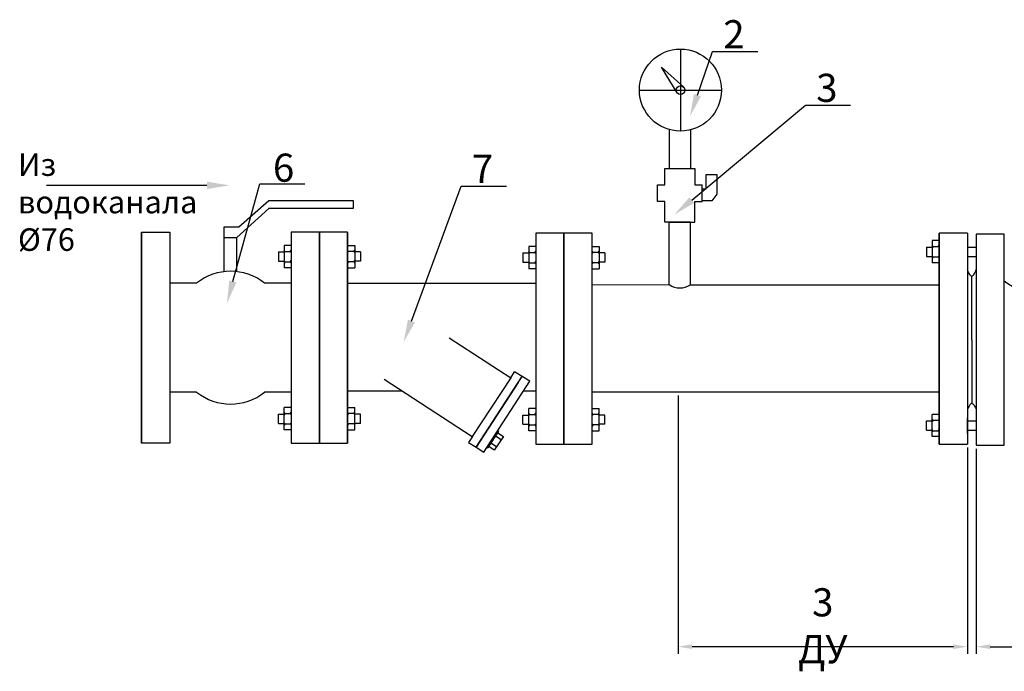
# Model space of a CAD drawing. Units: millimetres. Extents: x 2189 to 3516, y 145 to 782.
# Drawn here: x 2667 to 2842, y 558 to 674 of the extents above; entities that cross this region are included whole.
import ezdxf
from ezdxf import colors
from ezdxf.entities.mleader import LeaderData, LeaderLine
from ezdxf.math import Vec2, Vec3

# ---------------------------------------------------------------- set-up
doc = ezdxf.new("R2010")
doc.units = ezdxf.units.MM
doc.styles.add('GOST-2.304_Type-B', font='GOST Common.ttf')
doc.styles.get("Standard").update_dxf_attribs({"font": 'arial.ttf'})
doc.dimstyles.new('ISO-25', dxfattribs={"dimtxt": 2.5, "dimasz": 2.5, "dimexe": 1.25, "dimexo": 0.625, "dimtad": 1, "dimtxsty": 'Standard', "dimcen": 2.5, "dimadec": 0, "dimazin": 0, "dimtfac": 1, "dimtmove": 0, "dimatfit": 3, "dimfxl": 1, "dimarcsym": 0})

# ---------------------------------------------------------------- blocks, each defined once
blk = doc.blocks.new('*D23')
at = {"color": 0, "lineweight": -2, "transparency": 16777216}
for p, q in [((2836.51, 597.68), (2836.51, 561.23)), ((2888.38, 597.68), (2888.38, 561.23)), ((2839.01, 562.48), (2885.88, 562.48))]:
    blk.add_line(p, q, dxfattribs=at)
at = {"color": 0, "transparency": 16777216}
for points in [[(2839.01, 562.9), (2839.01, 562.06), (2836.51, 562.48)], [(2885.88, 562.9), (2885.88, 562.06), (2888.38, 562.48)]]:
    blk.add_solid(points, dxfattribs=at)
at = {"layer": 'Defpoints', "color": 0, "transparency": 16777216}
for p in [(2836.51, 598.3), (2888.38, 598.3), (2888.38, 562.48)]:
    blk.add_point(p, dxfattribs=at)
at = {"color": 0, "transparency": 16777216, "insert": (2862.44, 565.66), "char_height": 2.5, "attachment_point": 5}
blk.add_mtext('{\\H2x;200}', dxfattribs=at)
blk = doc.blocks.new('*D24')
at = {"color": 0, "lineweight": -2, "transparency": 16777216}
for p, q in [((2783.56, 607.13), (2783.56, 561.23)), ((2834.96, 597.86), (2834.96, 561.23)), ((2832.46, 562.48), (2786.06, 562.48))]:
    blk.add_line(p, q, dxfattribs=at)
at = {"color": 0, "transparency": 16777216}
for points in [[(2786.06, 562.9), (2786.06, 562.06), (2783.56, 562.48)], [(2832.46, 562.9), (2832.46, 562.06), (2834.96, 562.48)]]:
    blk.add_solid(points, dxfattribs=at)
at = {"layer": 'Defpoints', "color": 0, "transparency": 16777216}
for p in [(2783.56, 607.76), (2834.96, 598.49), (2783.56, 562.48)]:
    blk.add_point(p, dxfattribs=at)
at = {"color": 0, "transparency": 16777216, "insert": (2809.26, 566.2), "char_height": 2.5, "attachment_point": 5}
blk.add_mtext('{\\H2x;3 ДУ}', dxfattribs=at)

msp = doc.modelspace()

# ---------------------------------------------------------------- linework, layer by layer
for p, q in [((2783.978, 668.715), (2783.978, 654.138)), ((2783.385, 660.943), (2780.593, 665.488)), ((2784.561, 661.923), (2780.593, 665.488)), ((2776.689, 661.427), (2791.266, 661.427)), ((2781.994, 654.414), (2781.994, 647.463)), ((2785.744, 654.356), (2785.744, 647.463)), ((2781.194, 644.596), (2781.194, 647.463)), ((2781.194, 647.463), (2786.544, 647.463)), ((2786.544, 647.463), (2786.544, 644.596)), ((2788.573, 643.864), (2788.573, 646.42)), ((2788.573, 646.42), (2790.445, 646.42)), ((2790.445, 646.42), (2790.445, 642.921)), ((2779.918, 641.595), (2779.918, 644.596)), ((2779.918, 644.596), (2781.194, 644.596)), ((2786.544, 644.596), (2787.82, 644.596)), ((2787.82, 641.595), (2787.82, 644.596)), ((2787.82, 643.864), (2788.573, 643.864)), ((2790.445, 642.921), (2789.532, 641.718)), ((2710.879, 640.37), (2705.199, 635.224)), ((2705.531, 637.1), (2710.879, 641.771)), ((2725.826, 640.37), (2710.826, 640.37)), ((2710.879, 641.771), (2725.879, 641.771)), ((2725.879, 641.771), (2725.826, 640.37)), ((2781.194, 641.595), (2779.918, 641.595)), ((2781.194, 637.922), (2781.194, 641.595)), ((2786.544, 637.922), (2786.544, 641.595)), ((2786.544, 641.595), (2787.82, 641.595)), ((2789.532, 641.718), (2787.82, 641.718)), ((2702.941, 635.224), (2702.941, 637.1)), ((2702.941, 637.1), (2705.531, 637.1)), ((2781.994, 637.922), (2781.194, 637.922)), ((2781.994, 626.844), (2781.994, 637.922)), ((2785.744, 637.922), (2781.994, 637.922)), ((2781.994, 637.922), (2785.744, 637.922)), ((2785.744, 626.833), (2785.744, 637.922)), ((2785.744, 637.922), (2786.544, 637.922)), ((2785.744, 637.922), (2786.544, 637.922)), ((2688.275, 636.163), (2688.275, 630.161)), ((2688.275, 598.663), (2688.275, 636.163)), ((2688.275, 636.163), (2693.275, 636.163)), ((2693.275, 636.163), (2693.275, 630.161)), ((2693.275, 636.163), (2693.275, 598.663)), ((2702.941, 629.142), (2702.941, 635.224)), ((2702.941, 635.224), (2705.199, 635.224)), ((2702.941, 633.077), (2702.941, 634.954)), ((2705.199, 629.142), (2705.199, 635.224)), ((2719.865, 636.163), (2714.865, 636.163)), ((2714.865, 636.163), (2714.865, 630.161)), ((2714.865, 636.163), (2714.865, 598.663)), ((2719.865, 636.163), (2719.865, 630.161)), ((2719.865, 598.663), (2719.865, 636.163)), ((2724.865, 636.163), (2719.865, 636.163)), ((2719.865, 636.163), (2719.865, 630.161)), ((2719.865, 636.163), (2719.865, 598.663)), ((2724.865, 636.163), (2724.865, 630.161)), ((2724.865, 598.663), (2724.865, 636.163)), ((2763.292, 635.99), (2758.292, 635.99)), ((2758.292, 635.99), (2758.292, 598.49)), ((2763.292, 598.49), (2763.292, 635.99)), ((2768.292, 635.99), (2763.292, 635.99)), ((2763.292, 635.99), (2763.292, 598.49)), ((2768.292, 598.49), (2768.292, 635.99)), ((2829.956, 598.49), (2829.956, 635.99)), ((2834.956, 635.99), (2829.956, 635.99)), ((2829.956, 635.99), (2829.956, 598.49)), ((2834.956, 635.99), (2834.956, 598.49)), ((2841.51, 635.803), (2836.51, 635.803)), ((2836.51, 635.803), (2836.51, 598.303)), ((2841.51, 598.303), (2841.51, 635.803)), ((2714.863, 633.796), (2713.598, 633.796)), ((2713.598, 633.796), (2713.598, 629.854)), ((2724.868, 633.796), (2726.132, 633.796)), ((2726.132, 633.796), (2726.132, 629.854)), ((2758.289, 633.623), (2757.025, 633.623)), ((2757.025, 633.623), (2757.025, 629.68)), ((2768.294, 633.623), (2769.559, 633.623)), ((2769.559, 633.623), (2769.559, 629.68)), ((2827.68, 633.509), (2827.68, 631.872)), ((2827.68, 633.509), (2828.689, 633.509)), ((2829.954, 634.662), (2828.689, 634.662)), ((2828.689, 634.662), (2828.689, 630.719)), ((2828.87, 633.621), (2828.689, 633.83)), ((2828.87, 633.621), (2828.689, 633.411)), ((2828.87, 633.621), (2829.773, 633.621)), ((2829.773, 633.621), (2829.954, 633.83)), ((2829.773, 633.621), (2829.954, 633.411)), ((2834.954, 634.088), (2834.954, 631.293)), ((2834.954, 633.509), (2836.541, 633.509)), ((2712.588, 632.644), (2712.588, 631.007)), ((2712.588, 632.644), (2713.598, 632.644)), ((2713.779, 632.756), (2713.598, 632.965)), ((2713.779, 632.756), (2713.598, 632.546)), ((2713.779, 632.756), (2714.682, 632.756)), ((2714.682, 632.756), (2714.863, 632.965)), ((2714.682, 632.756), (2714.863, 632.546)), ((2725.049, 632.756), (2724.868, 632.965)), ((2725.049, 632.756), (2724.868, 632.546)), ((2725.951, 632.756), (2725.049, 632.756)), ((2725.951, 632.756), (2726.132, 632.965)), ((2725.951, 632.756), (2726.132, 632.546)), ((2727.142, 632.644), (2726.132, 632.644)), ((2727.142, 632.644), (2727.142, 631.007)), ((2756.015, 632.47), (2756.015, 630.833)), ((2756.015, 632.47), (2757.025, 632.47)), ((2757.206, 632.582), (2757.025, 632.791)), ((2757.206, 632.582), (2757.025, 632.372)), ((2757.206, 632.582), (2758.108, 632.582)), ((2758.108, 632.582), (2758.289, 632.791)), ((2758.108, 632.582), (2758.289, 632.372)), ((2768.475, 632.582), (2768.294, 632.791)), ((2768.475, 632.582), (2768.294, 632.372)), ((2769.378, 632.582), (2768.475, 632.582)), ((2769.378, 632.582), (2769.559, 632.791)), ((2769.378, 632.582), (2769.559, 632.372)), ((2770.569, 632.47), (2769.559, 632.47)), ((2770.569, 632.47), (2770.569, 630.833)), ((2827.68, 631.872), (2828.689, 631.872)), ((2828.87, 631.76), (2828.689, 631.969)), ((2828.87, 631.76), (2828.689, 631.55)), ((2828.87, 631.76), (2829.773, 631.76)), ((2829.773, 631.76), (2829.954, 631.969)), ((2829.773, 631.76), (2829.954, 631.55)), ((2834.954, 631.872), (2836.541, 631.872)), ((2688.275, 630.161), (2688.275, 598.663)), ((2712.588, 631.007), (2713.598, 631.007)), ((2713.779, 630.894), (2713.598, 631.104)), ((2713.779, 630.894), (2713.598, 630.685)), ((2714.863, 629.854), (2713.598, 629.854)), ((2713.779, 630.894), (2714.682, 630.894)), ((2714.682, 630.894), (2714.863, 631.104)), ((2714.682, 630.894), (2714.863, 630.685)), ((2719.865, 630.161), (2719.865, 598.663)), ((2724.865, 630.161), (2724.865, 598.663)), ((2725.049, 630.894), (2724.868, 631.104)), ((2725.049, 630.894), (2724.868, 630.685)), ((2724.868, 629.854), (2726.132, 629.854)), ((2725.951, 630.894), (2725.049, 630.894)), ((2725.951, 630.894), (2726.132, 631.104)), ((2725.951, 630.894), (2726.132, 630.685)), ((2727.142, 631.007), (2726.132, 631.007)), ((2756.015, 630.833), (2757.025, 630.833)), ((2757.206, 630.721), (2757.025, 630.93)), ((2757.206, 630.721), (2757.025, 630.511)), ((2758.289, 629.68), (2757.025, 629.68)), ((2757.206, 630.721), (2758.108, 630.721)), ((2758.108, 630.721), (2758.289, 630.93)), ((2758.108, 630.721), (2758.289, 630.511)), ((2768.475, 630.721), (2768.294, 630.93)), ((2768.475, 630.721), (2768.294, 630.511)), ((2768.294, 629.68), (2769.559, 629.68)), ((2769.378, 630.721), (2768.475, 630.721)), ((2769.378, 630.721), (2769.559, 630.93)), ((2769.378, 630.721), (2769.559, 630.511)), ((2770.569, 630.833), (2769.559, 630.833)), ((2829.954, 630.719), (2828.689, 630.719)), ((2835.733, 617.053), (2835.733, 628.292)), ((2835.733, 617.053), (2835.733, 628.292)), ((2698.035, 627.108), (2693.275, 627.108)), ((2714.865, 627.108), (2710.105, 627.108)), ((2724.865, 627.108), (2758.292, 627.108)), ((2768.292, 626.833), (2781.994, 626.844)), ((2785.744, 626.833), (2829.956, 626.833)), ((2724.865, 624.787), (2724.865, 610.039)), ((2841.51, 617.053), (2841.51, 625.803)), ((2742.913, 617.413), (2753.828, 610.302)), ((2835.733, 617.053), (2835.733, 605.814)), ((2835.733, 617.053), (2835.733, 605.814)), ((2747.699, 597.921), (2755.836, 610.455)), ((2753.828, 610.302), (2754.51, 611.35)), ((2755.867, 610.502), (2754.51, 611.35)), ((2755.185, 609.455), (2755.867, 610.502)), ((2757.224, 609.654), (2755.867, 610.502)), ((2731.333, 610.039), (2747.004, 599.829)), ((2753.828, 610.302), (2747.004, 599.829)), ((2755.185, 609.455), (2748.361, 598.981)), ((2749.056, 597.073), (2757.224, 609.654)), ((2698.045, 607.731), (2693.275, 607.731)), ((2714.865, 607.719), (2710.105, 607.719)), ((2724.865, 607.935), (2734.562, 607.935)), ((2756.107, 607.935), (2758.292, 607.935)), ((2768.292, 607.758), (2829.956, 607.758)), ((2712.588, 602.183), (2712.588, 603.82)), ((2712.588, 603.82), (2713.598, 603.82)), ((2714.863, 604.973), (2713.598, 604.973)), ((2713.598, 601.03), (2713.598, 604.973)), ((2713.779, 603.932), (2713.598, 604.142)), ((2713.779, 603.932), (2713.598, 603.723)), ((2713.779, 603.932), (2714.682, 603.932)), ((2714.682, 603.932), (2714.863, 604.142)), ((2714.682, 603.932), (2714.863, 603.723)), ((2724.868, 604.973), (2726.132, 604.973)), ((2725.049, 603.932), (2724.868, 604.142)), ((2725.049, 603.932), (2724.868, 603.723)), ((2725.951, 603.932), (2725.049, 603.932)), ((2725.951, 603.932), (2726.132, 604.142)), ((2725.951, 603.932), (2726.132, 603.723)), ((2726.132, 601.03), (2726.132, 604.973)), ((2727.142, 603.82), (2726.132, 603.82)), ((2727.142, 602.183), (2727.142, 603.82)), ((2756.015, 602.009), (2756.015, 603.646)), ((2756.015, 603.646), (2757.025, 603.646)), ((2758.289, 604.799), (2757.025, 604.799)), ((2757.025, 600.856), (2757.025, 604.799)), ((2757.206, 603.758), (2757.025, 603.968)), ((2757.206, 603.758), (2757.025, 603.549)), ((2757.206, 603.758), (2758.108, 603.758)), ((2758.108, 603.758), (2758.289, 603.968)), ((2758.108, 603.758), (2758.289, 603.549)), ((2768.294, 604.799), (2769.559, 604.799)), ((2768.475, 603.758), (2768.294, 603.968)), ((2768.475, 603.758), (2768.294, 603.549)), ((2769.378, 603.758), (2768.475, 603.758)), ((2769.378, 603.758), (2769.559, 603.968)), ((2769.378, 603.758), (2769.559, 603.549)), ((2769.559, 600.856), (2769.559, 604.799)), ((2770.569, 603.646), (2769.559, 603.646)), ((2770.569, 602.009), (2770.569, 603.646)), ((2829.954, 603.76), (2828.689, 603.76)), ((2828.689, 599.818), (2828.689, 603.76)), ((2712.588, 602.183), (2713.598, 602.183)), ((2713.779, 602.071), (2713.598, 602.281)), ((2713.779, 602.071), (2713.598, 601.861)), ((2713.779, 602.071), (2714.682, 602.071)), ((2714.682, 602.071), (2714.863, 602.281)), ((2714.682, 602.071), (2714.863, 601.861)), ((2725.049, 602.071), (2724.868, 602.281)), ((2725.049, 602.071), (2724.868, 601.861)), ((2725.951, 602.071), (2725.049, 602.071)), ((2725.951, 602.071), (2726.132, 602.281)), ((2725.951, 602.071), (2726.132, 601.861)), ((2727.142, 602.183), (2726.132, 602.183)), ((2756.015, 602.009), (2757.025, 602.009)), ((2757.206, 601.897), (2757.025, 602.107)), ((2757.206, 601.897), (2757.025, 601.688)), ((2757.206, 601.897), (2758.108, 601.897)), ((2758.108, 601.897), (2758.289, 602.107)), ((2758.108, 601.897), (2758.289, 601.688)), ((2768.475, 601.897), (2768.294, 602.107)), ((2768.475, 601.897), (2768.294, 601.688)), ((2769.378, 601.897), (2768.475, 601.897)), ((2769.378, 601.897), (2769.559, 602.107)), ((2769.378, 601.897), (2769.559, 601.688)), ((2770.569, 602.009), (2769.559, 602.009)), ((2827.68, 600.97), (2827.68, 602.607)), ((2827.68, 602.607), (2828.689, 602.607)), ((2828.87, 602.719), (2828.689, 602.929)), ((2828.87, 602.719), (2828.689, 602.51)), ((2828.87, 602.719), (2829.773, 602.719)), ((2829.773, 602.719), (2829.954, 602.929)), ((2829.773, 602.719), (2829.954, 602.51)), ((2834.954, 600.391), (2834.954, 603.186)), ((2834.954, 602.607), (2836.541, 602.607)), ((2714.863, 601.03), (2713.598, 601.03)), ((2724.868, 601.03), (2726.132, 601.03)), ((2751.543, 600.86), (2749.614, 597.952)), ((2749.927, 598.084), (2751.544, 600.521)), ((2751.197, 599.999), (2751.258, 599.855)), ((2751.7, 600.757), (2751.543, 600.86)), ((2751.544, 600.521), (2751.7, 600.757)), ((2751.544, 600.521), (2752.539, 599.861)), ((2758.289, 600.856), (2757.025, 600.856)), ((2768.294, 600.856), (2769.559, 600.856)), ((2827.68, 600.97), (2828.689, 600.97)), ((2828.87, 600.858), (2828.689, 601.068)), ((2828.87, 600.858), (2828.689, 600.649)), ((2828.87, 600.858), (2829.773, 600.858)), ((2829.773, 600.858), (2829.954, 601.068)), ((2829.773, 600.858), (2829.954, 600.649)), ((2834.954, 600.97), (2836.541, 600.97)), ((2693.275, 598.663), (2688.275, 598.663)), ((2714.865, 598.663), (2719.865, 598.663)), ((2719.865, 598.663), (2724.865, 598.663)), ((2747.021, 599.818), (2746.343, 598.768)), ((2746.343, 598.768), (2747.699, 597.921)), ((2748.378, 598.97), (2747.699, 597.921)), ((2750.273, 598.606), (2750.43, 598.606)), ((2750.369, 598.75), (2750.43, 598.606)), ((2751.208, 598.09), (2750.43, 598.606)), ((2751.208, 598.09), (2750.43, 598.606)), ((2752.539, 599.861), (2750.922, 597.423)), ((2751.102, 599.855), (2751.258, 599.855)), ((2752.036, 599.339), (2751.258, 599.855)), ((2752.193, 599.339), (2752.036, 599.339)), ((2752.097, 599.195), (2752.036, 599.339)), ((2758.292, 598.49), (2763.292, 598.49)), ((2763.292, 598.49), (2768.292, 598.49)), ((2829.954, 599.818), (2828.689, 599.818)), ((2829.956, 598.49), (2834.956, 598.49)), ((2836.51, 598.303), (2841.51, 598.303)), ((2747.699, 597.921), (2749.056, 597.073)), ((2749.614, 597.952), (2749.771, 597.848)), ((2749.927, 598.084), (2749.771, 597.848)), ((2750.922, 597.423), (2749.927, 598.084)), ((2751.269, 597.946), (2751.208, 598.09)), ((2751.364, 598.09), (2751.208, 598.09))]:
    msp.add_line(p, q)
for radius in [7.288, 0.765]:
    msp.add_circle((2783.978, 661.427), radius)
for centre, radius, start, end in [((2704.07, 619.485), 9.722, 51.6297, 128.3703), ((2783.877, 629.554), 3.3, 235.20089, 304.4443), ((2704.082, 615.303), 9.685, 231.43264, 308.45076)]:
    msp.add_arc(centre, radius, start, end)
for points in [[(2835.733, 628.292), (2835.375, 628.645), (2834.956, 629.538)], [(2835.733, 628.292), (2836.092, 628.645), (2836.51, 629.538)], [(2841.51, 627.494), (2843.466, 626.232), (2844.348, 625.803)], [(2835.733, 605.814), (2835.375, 605.461), (2834.956, 604.568)], [(2835.733, 605.814), (2836.092, 605.461), (2836.51, 604.568)]]:
    msp.add_spline(points, degree=3)

# ---------------------------------------------------------------- texts
at = {"attachment_point": 1, "style": 'GOST-2.304_Type-B'}
for s, width, insert, char_height in [('{\\fGOST Common|b0|i1|c204|p34;  2}', 50.65926, (2788.533, 673.855), 5), ('{\\fGOST Common|b0|i1|c204|p34;  3}', 50.65926, (2805.038, 664.325), 5), ('{\\fGOST Common|b0|i1|c204|p34;Из водоканала %%C76}', 36.44805, (2666.31, 650.18), 4), ('{\\fGOST Common|b0|i1|c204|p34;  6}', 50.65926, (2708.54, 650.136), 5), ('{\\fGOST Common|b0|i1|c204|p34;  7}', 50.65926, (2743.89, 649.926), 5)]:
    msp.add_mtext_dynamic_manual_height_columns(s, width=width, gutter_width=12.5, heights=[0], dxfattribs=dict(at, insert=insert, char_height=char_height))

# ---------------------------------------------------------------- dimensions: what is measured, and where the dimension line sits
at = {"color": 1}
for base, p1, p2, text, picture, middle in [((2783.56, 562.481), (2834.956, 598.49), (2783.56, 607.758), '{\\H2x;3 ДУ}', '*D24', (2809.258, 566.2)), ((2888.378, 562.481), (2836.51, 598.303), (2888.378, 598.303), '{\\H2x;200}', '*D23', (2862.444, 565.659))]:
    dim = msp.add_linear_dim(base=base, p1=p1, p2=p2, text=text, dimstyle='ISO-25', dxfattribs=at)
    dim.commit()
    dim.dimension.update_dxf_attribs({"geometry": picture, "text_midpoint": middle})

# ---------------------------------------------------------------- leaders
ml = msp.add_multileader_mtext('Standard')
ml.set_content('', color=256)
ml.set_leader_properties()
ml.build(insert=Vec2(0, 0))
ctx = ml.context
ctx.base_point, ctx.plane_origin = Vec3(2797.703, 668.278), Vec3(2785.684, 656.762)
notes = []
notes.append((ctx, [(0, (1, 1, 0), (2789.703, 668.278), (1, 0), 8, [(0, [(2785.684, 656.762)], 0, [])])]))
ctx.mtext.insert, ctx.mtext.flow_direction = Vec3(2799.703, 670.278), 5
ml = msp.add_multileader_mtext('Standard')
ml.set_content('', color=256)
ml.set_leader_properties()
ml.build(insert=Vec2(0, 0))
ctx = ml.context
ctx.base_point, ctx.plane_origin = Vec3(2814.208, 658.747), Vec3(2782.909, 639.299)
notes.append((ctx, [(0, (1, 1, 0), (2806.208, 658.747), (1, 0), 8, [(0, [(2782.909, 639.299)], 0, [])])]))
ctx.mtext.insert, ctx.mtext.flow_direction = Vec3(2816.208, 660.747), 5
ml = msp.add_multileader_mtext('Standard')
ml.set_content('', color=256)
ml.set_leader_properties()
ml.build(insert=Vec2(0, 0))
ctx = ml.context
ctx.base_point, ctx.plane_origin = Vec3(2667.406, 644.489), Vec3(2703.874, 644.489)
ctx.text_align_type = 2
notes.append((ctx, [(0, (1, 1, 0), (2679.406, 644.489), (-1, 0), 8, [(0, [(2703.874, 644.489)], 0, [])])]))
ctx.mtext.insert, ctx.mtext.alignment, ctx.mtext.flow_direction = Vec3(2669.406, 646.489), 3, 5
ml = msp.add_multileader_mtext('Standard')
ml.set_content('', color=256)
ml.set_leader_properties()
ml.build(insert=Vec2(0, 0))
ctx = ml.context
ctx.base_point, ctx.plane_origin = Vec3(2717.255, 644.757), Vec3(2702.839, 616.508)
notes.append((ctx, [(0, (1, 1, 0), (2709.255, 644.757), (1, 0), 8, [(0, [(2703.423, 623.554)], 0, [])])]))
ctx.mtext.insert, ctx.mtext.flow_direction = Vec3(2719.255, 646.757), 5
ml = msp.add_multileader_mtext('Standard')
ml.set_content('', color=256)
ml.set_leader_properties()
ml.build(insert=Vec2(0, 0))
ctx = ml.context
ctx.base_point, ctx.plane_origin = Vec3(2753.06, 644.349), Vec3(2734.807, 616.613)
notes.append((ctx, [(0, (1, 1, 0), (2745.06, 644.349), (1, 0), 8, [(0, [(2734.807, 616.613)], 0, [])])]))
ctx.mtext.insert, ctx.mtext.flow_direction = Vec3(2755.06, 646.349), 5
for ctx, leaders in notes:
    for number, flags, end, landing, length, lines in leaders:
        leader = LeaderData()
        leader.index, (leader.has_last_leader_line, leader.has_dogleg_vector, leader.attachment_direction) = number, flags
        leader.last_leader_point, leader.dogleg_vector, leader.dogleg_length = Vec3(end), Vec3(landing), length
        for number, points, colour, breaks in lines:
            line = LeaderLine()
            line.index, line.vertices, line.color, line.breaks = number, Vec3.list(points), colors.encode_raw_color(colour), breaks
            leader.lines.append(line)
        ctx.leaders.append(leader)

doc.saveas('drawing.dxf')
